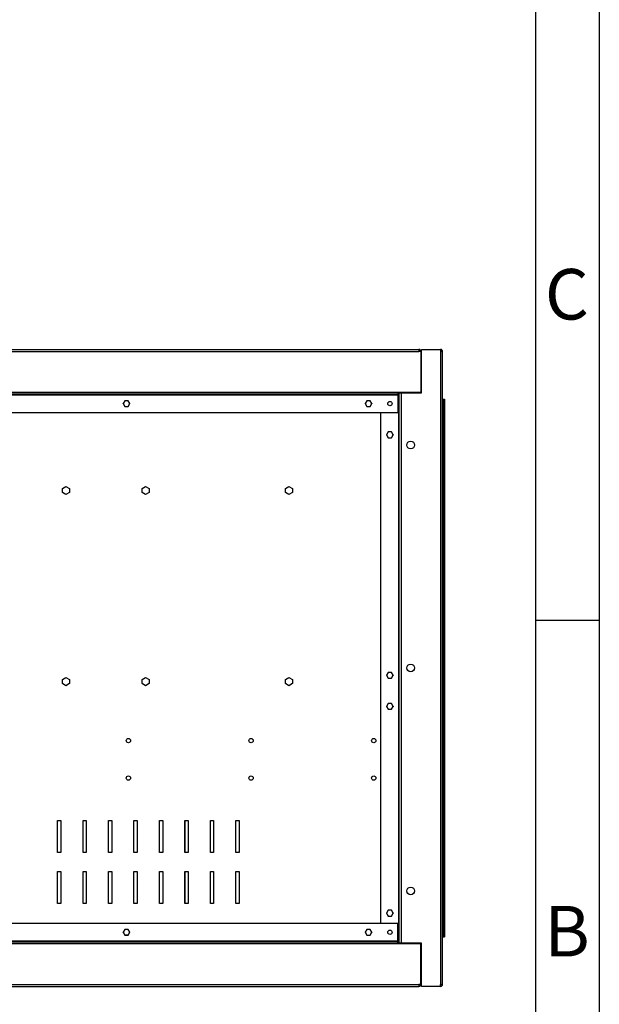
# Model space of a CAD drawing. Units: millimetres. Extents: x -34819830 to 137439, y -1529414 to 6187.
# Drawn here: x 370 to 415, y 68 to 146 of the extents above; entities that cross this region are included whole.
import ezdxf

# ---------------------------------------------------------------- set-up
doc = ezdxf.new("R2010")
doc.units = ezdxf.units.MM
doc.styles.add('SLDTEXTSTYLE2', font='TXT', dxfattribs={"width": 0.75})

msp = doc.modelspace()

# ---------------------------------------------------------------- linework, layer by layer
at = {"color": 7, "linetype": 'Continuous'}
for p, q in [((415, 292), (415, 5)), ((410, 287), (410, 12.72399)), ((410, 98.5), (415, 98.5))]:
    msp.add_line(p, q, dxfattribs=at)
at = {"color": 7, "linetype": 'Continuous', "lineweight": 25}
for p, q in [((332.84806, 119.74128), (400.84806, 119.74128)), ((332.84806, 119.59128), (400.84806, 119.59128)), ((400.84806, 119.74128), (400.84806, 119.59128)), ((400.99806, 119.59128), (400.84806, 119.59128)), ((400.99806, 119.59128), (400.99806, 116.39128)), ((401.04806, 116.34128), (401.04806, 119.74128)), ((401.04806, 119.74128), (402.54806, 119.74128)), ((402.54806, 119.74128), (402.54806, 119.59128)), ((402.54806, 119.59128), (402.54806, 69.89128)), ((402.54806, 119.59128), (402.69806, 119.59128)), ((402.69806, 69.89128), (402.69806, 119.59128)), ((400.99806, 118.29128), (401.04806, 118.29128)), ((401.04806, 117.94128), (400.99806, 117.94128)), ((400.99806, 117.84128), (401.04806, 117.84128)), ((337.59806, 116.39128), (399.19806, 116.39128)), ((399.19806, 116.24128), (337.59806, 116.24128)), ((337.59806, 116.19128), (399.19806, 116.19128)), ((399.19806, 116.39128), (399.19806, 116.24128)), ((399.19806, 116.39128), (400.99806, 116.39128)), ((399.19806, 116.34128), (399.24806, 116.34128)), ((399.19806, 116.24128), (399.19806, 116.19128)), ((399.19806, 116.19128), (399.19806, 114.79128)), ((399.24806, 116.34128), (399.24806, 73.14128)), ((399.24806, 116.34128), (399.29806, 116.34128)), ((399.29806, 116.34128), (399.44806, 116.34128)), ((399.29806, 73.14128), (399.29806, 116.34128)), ((399.44806, 116.34128), (399.44806, 73.14128)), ((399.44806, 116.34128), (400.89806, 116.34128)), ((400.69806, 116.39128), (400.69806, 116.34128)), ((400.79806, 116.34128), (400.79806, 116.39128)), ((400.89806, 116.34128), (401.04806, 116.34128)), ((377.76816, 115.71628), (377.63825, 115.49128)), ((377.63825, 115.49128), (377.76816, 115.26628)), ((377.64806, 115.49128), (377.64872, 115.50941)), ((377.64872, 115.47316), (377.64806, 115.49128)), ((378.02796, 115.71628), (377.76816, 115.71628)), ((377.76816, 115.26628), (378.02796, 115.26628)), ((378.00703, 115.71628), (378.03843, 115.69816)), ((378.03843, 115.28441), (378.00703, 115.26628)), ((378.15787, 115.49128), (378.02796, 115.71628)), ((378.02796, 115.26628), (378.15787, 115.49128)), ((378.1474, 115.50941), (378.1474, 115.47316)), ((396.76816, 115.71628), (396.63825, 115.49128)), ((396.63825, 115.49128), (396.76816, 115.26628)), ((396.64806, 115.49128), (396.64872, 115.50941)), ((396.64872, 115.47316), (396.64806, 115.49128)), ((397.02796, 115.71628), (396.76816, 115.71628)), ((396.76816, 115.26628), (397.02796, 115.26628)), ((397.00703, 115.71628), (397.03843, 115.69816)), ((397.03843, 115.28441), (397.00703, 115.26628)), ((397.15787, 115.49128), (397.02796, 115.71628)), ((397.02796, 115.26628), (397.15787, 115.49128)), ((397.1474, 115.50941), (397.1474, 115.47316)), ((402.69806, 115.84128), (402.74806, 115.84128)), ((402.74806, 115.84128), (402.84806, 115.84128)), ((402.74806, 115.84128), (402.74806, 73.64128)), ((402.84806, 115.84128), (402.84806, 73.64128)), ((337.59806, 114.79128), (399.19806, 114.79128)), ((397.84806, 74.69128), (397.84806, 114.79128)), ((398.44316, 113.26628), (398.31325, 113.04128)), ((398.31325, 113.04128), (398.44316, 112.81628)), ((398.32306, 113.04128), (398.32372, 113.05941)), ((398.32372, 113.02316), (398.32306, 113.04128)), ((398.70296, 113.26628), (398.44316, 113.26628)), ((398.68203, 113.26628), (398.71343, 113.24816)), ((398.83287, 113.04128), (398.70296, 113.26628)), ((398.70296, 112.81628), (398.83287, 113.04128)), ((398.8224, 113.05941), (398.8224, 113.02316)), ((398.44316, 112.81628), (398.70296, 112.81628)), ((398.71343, 112.83441), (398.68203, 112.81628)), ((372.87308, 108.82484), (373.14808, 108.98361)), ((372.87308, 108.5073), (372.87308, 108.82484)), ((373.14808, 108.34852), (372.87308, 108.5073)), ((373.14808, 108.98361), (373.42308, 108.82484)), ((373.42308, 108.5073), (373.14808, 108.34852)), ((373.42308, 108.82484), (373.42308, 108.5073)), ((379.12308, 108.82484), (379.39808, 108.98361)), ((379.12308, 108.5073), (379.12308, 108.82484)), ((379.39808, 108.34852), (379.12308, 108.5073)), ((379.39808, 108.98361), (379.67308, 108.82484)), ((379.67308, 108.5073), (379.39808, 108.34852)), ((379.67308, 108.82484), (379.67308, 108.5073)), ((390.37308, 108.82484), (390.64808, 108.98361)), ((390.37308, 108.5073), (390.37308, 108.82484)), ((390.64808, 108.34852), (390.37308, 108.5073)), ((390.64808, 108.98361), (390.92308, 108.82484)), ((390.92308, 108.5073), (390.64808, 108.34852)), ((390.92308, 108.82484), (390.92308, 108.5073)), ((398.44316, 94.39128), (398.31325, 94.16628)), ((398.70296, 94.39128), (398.44316, 94.39128)), ((398.68203, 94.39128), (398.71343, 94.37316)), ((398.83287, 94.16628), (398.70296, 94.39128)), ((372.87308, 93.82484), (373.14808, 93.98361)), ((372.87308, 93.5073), (372.87308, 93.82484)), ((373.14808, 93.98361), (373.42308, 93.82484)), ((373.42308, 93.82484), (373.42308, 93.5073)), ((379.12308, 93.82484), (379.39808, 93.98361)), ((379.12308, 93.5073), (379.12308, 93.82484)), ((379.39808, 93.98361), (379.67308, 93.82484)), ((379.67308, 93.82484), (379.67308, 93.5073)), ((390.37308, 93.82484), (390.64808, 93.98361)), ((390.37308, 93.5073), (390.37308, 93.82484)), ((390.64808, 93.98361), (390.92308, 93.82484)), ((390.92308, 93.82484), (390.92308, 93.5073)), ((398.31325, 94.16628), (398.44316, 93.94128)), ((398.32306, 94.16628), (398.32372, 94.18441)), ((398.32372, 94.14816), (398.32306, 94.16628)), ((398.44316, 93.94128), (398.70296, 93.94128)), ((398.71343, 93.95941), (398.68203, 93.94128)), ((398.70296, 93.94128), (398.83287, 94.16628)), ((398.8224, 94.18441), (398.8224, 94.14816)), ((373.14808, 93.34852), (372.87308, 93.5073)), ((373.42308, 93.5073), (373.14808, 93.34852)), ((379.39808, 93.34852), (379.12308, 93.5073)), ((379.67308, 93.5073), (379.39808, 93.34852)), ((390.64808, 93.34852), (390.37308, 93.5073)), ((390.92308, 93.5073), (390.64808, 93.34852)), ((398.44316, 91.94128), (398.31325, 91.71628)), ((398.31325, 91.71628), (398.44316, 91.49128)), ((398.32306, 91.71628), (398.32372, 91.73441)), ((398.32372, 91.69816), (398.32306, 91.71628)), ((398.70296, 91.94128), (398.44316, 91.94128)), ((398.44316, 91.49128), (398.70296, 91.49128)), ((398.68203, 91.94128), (398.71343, 91.92316)), ((398.71343, 91.50941), (398.68203, 91.49128)), ((398.83287, 91.71628), (398.70296, 91.94128)), ((398.70296, 91.49128), (398.83287, 91.71628)), ((398.8224, 91.73441), (398.8224, 91.69816)), ((372.48855, 82.75153), (372.73855, 82.75153)), ((372.48855, 80.25153), (372.48855, 82.75153)), ((372.73855, 82.75153), (372.73855, 80.25153)), ((374.48855, 82.75153), (374.73855, 82.75153)), ((374.48855, 80.25153), (374.48855, 82.75153)), ((374.73855, 82.75153), (374.73855, 80.25153)), ((376.48855, 80.25153), (376.48855, 82.75153)), ((376.48855, 82.75153), (376.73855, 82.75153)), ((376.73855, 82.75153), (376.73855, 80.25153)), ((378.48855, 80.25153), (378.48855, 82.75153)), ((378.48855, 82.75153), (378.73855, 82.75153)), ((378.73855, 82.75153), (378.73855, 80.25153)), ((380.48855, 82.75153), (380.73855, 82.75153)), ((380.48855, 80.25153), (380.48855, 82.75153)), ((380.73855, 82.75153), (380.73855, 80.25153)), ((382.48855, 80.25153), (382.48855, 82.75153)), ((382.48855, 82.75153), (382.73855, 82.75153)), ((382.73855, 82.75153), (382.73855, 80.25153)), ((384.48855, 80.25153), (384.48855, 82.75153)), ((384.48855, 82.75153), (384.73855, 82.75153)), ((384.73855, 82.75153), (384.73855, 80.25153)), ((386.48855, 80.25153), (386.48855, 82.75153)), ((386.48855, 82.75153), (386.73855, 82.75153)), ((386.73855, 82.75153), (386.73855, 80.25153)), ((372.73855, 80.25153), (372.48855, 80.25153)), ((374.73855, 80.25153), (374.48855, 80.25153)), ((376.73855, 80.25153), (376.48855, 80.25153)), ((378.73855, 80.25153), (378.48855, 80.25153)), ((380.73855, 80.25153), (380.48855, 80.25153)), ((382.73855, 80.25153), (382.48855, 80.25153)), ((384.73855, 80.25153), (384.48855, 80.25153)), ((386.73855, 80.25153), (386.48855, 80.25153)), ((372.48855, 76.25153), (372.48855, 78.75153)), ((372.48855, 78.75153), (372.73855, 78.75153)), ((372.73855, 78.75153), (372.73855, 76.25153)), ((374.48855, 76.25153), (374.48855, 78.75153)), ((374.48855, 78.75153), (374.73855, 78.75153)), ((374.73855, 78.75153), (374.73855, 76.25153)), ((376.48855, 78.75153), (376.73855, 78.75153)), ((376.48855, 76.25153), (376.48855, 78.75153)), ((376.73855, 78.75153), (376.73855, 76.25153)), ((378.48855, 76.25153), (378.48855, 78.75153)), ((378.48855, 78.75153), (378.73855, 78.75153)), ((378.73855, 78.75153), (378.73855, 76.25153)), ((380.48855, 76.25153), (380.48855, 78.75153)), ((380.48855, 78.75153), (380.73855, 78.75153)), ((380.73855, 78.75153), (380.73855, 76.25153)), ((382.48855, 76.25153), (382.48855, 78.75153)), ((382.48855, 78.75153), (382.73855, 78.75153)), ((382.73855, 78.75153), (382.73855, 76.25153)), ((384.48855, 76.25153), (384.48855, 78.75153)), ((384.48855, 78.75153), (384.73855, 78.75153)), ((384.73855, 78.75153), (384.73855, 76.25153)), ((386.48855, 76.25153), (386.48855, 78.75153)), ((386.48855, 78.75153), (386.73855, 78.75153)), ((386.73855, 78.75153), (386.73855, 76.25153)), ((372.73855, 76.25153), (372.48855, 76.25153)), ((374.73855, 76.25153), (374.48855, 76.25153)), ((376.73855, 76.25153), (376.48855, 76.25153)), ((378.73855, 76.25153), (378.48855, 76.25153)), ((380.73855, 76.25153), (380.48855, 76.25153)), ((382.73855, 76.25153), (382.48855, 76.25153)), ((384.73855, 76.25153), (384.48855, 76.25153)), ((386.73855, 76.25153), (386.48855, 76.25153)), ((398.44316, 75.71628), (398.31325, 75.49128)), ((398.31325, 75.49128), (398.44316, 75.26628)), ((398.32306, 75.49128), (398.32372, 75.50941)), ((398.32372, 75.47316), (398.32306, 75.49128)), ((398.70296, 75.71628), (398.44316, 75.71628)), ((398.44316, 75.26628), (398.70296, 75.26628)), ((398.68203, 75.71628), (398.71343, 75.69816)), ((398.71343, 75.28441), (398.68203, 75.26628)), ((398.83287, 75.49128), (398.70296, 75.71628)), ((398.70296, 75.26628), (398.83287, 75.49128)), ((398.8224, 75.50941), (398.8224, 75.47316)), ((399.19806, 74.69128), (337.59806, 74.69128)), ((377.76816, 74.21628), (377.63825, 73.99128)), ((378.02796, 74.21628), (377.76816, 74.21628)), ((378.00703, 74.21628), (378.03843, 74.19816)), ((378.15787, 73.99128), (378.02796, 74.21628)), ((396.76816, 74.21628), (396.63825, 73.99128)), ((397.02796, 74.21628), (396.76816, 74.21628)), ((397.00703, 74.21628), (397.03843, 74.19816)), ((397.15787, 73.99128), (397.02796, 74.21628)), ((399.19806, 73.29128), (399.19806, 74.69128)), ((377.63825, 73.99128), (377.76816, 73.76628)), ((377.64806, 73.99128), (377.64872, 74.00941)), ((377.64872, 73.97316), (377.64806, 73.99128)), ((377.75372, 73.79128), (378.0424, 73.79128)), ((377.76816, 73.76628), (378.02796, 73.76628)), ((378.03843, 73.78441), (378.00703, 73.76628)), ((378.02796, 73.76628), (378.15787, 73.99128)), ((378.1474, 74.00941), (378.1474, 73.97316)), ((396.63825, 73.99128), (396.76816, 73.76628)), ((396.64806, 73.99128), (396.64872, 74.00941)), ((396.64872, 73.97316), (396.64806, 73.99128)), ((396.76816, 73.76628), (397.02796, 73.76628)), ((397.03843, 73.78441), (397.00703, 73.76628)), ((397.02796, 73.76628), (397.15787, 73.99128)), ((397.1474, 74.00941), (397.1474, 73.97316)), ((402.69806, 73.64128), (402.74806, 73.64128)), ((402.74806, 73.64128), (402.84806, 73.64128)), ((399.19806, 73.29128), (337.59806, 73.29128)), ((337.59806, 73.24128), (399.19806, 73.24128)), ((399.19806, 73.09128), (337.59806, 73.09128)), ((399.19806, 73.24128), (399.19806, 73.29128)), ((399.19806, 73.09128), (399.19806, 73.24128)), ((399.24806, 73.14128), (399.19806, 73.14128)), ((400.99806, 73.09128), (399.19806, 73.09128)), ((399.29806, 73.14128), (399.24806, 73.14128)), ((399.44806, 73.14128), (399.29806, 73.14128)), ((400.89806, 73.14128), (399.44806, 73.14128)), ((400.47308, 73.14128), (400.47308, 73.09128)), ((400.69806, 73.14128), (400.69806, 73.09128)), ((400.79806, 73.09128), (400.79806, 73.14128)), ((401.04806, 73.14128), (400.89806, 73.14128)), ((400.99806, 69.89128), (400.99806, 73.09128)), ((401.04806, 69.74128), (401.04806, 73.14128)), ((401.04806, 71.64128), (400.99806, 71.64128)), ((400.99806, 71.54128), (401.04806, 71.54128)), ((400.99806, 71.19128), (401.04806, 71.19128)), ((332.84806, 69.89128), (400.84806, 69.89128)), ((332.84806, 69.74128), (400.84806, 69.74128)), ((400.99806, 69.89128), (400.84806, 69.89128)), ((400.84806, 69.89128), (400.84806, 69.74128)), ((402.54806, 69.74128), (401.04806, 69.74128)), ((402.54806, 69.74128), (402.54806, 69.89128)), ((402.69806, 69.89128), (402.54806, 69.89128))]:
    msp.add_line(p, q, dxfattribs=at)
at = {"color": 8, "linetype": 'Continuous', "lineweight": 25}
for p, q in [((401.04806, 119.59128), (400.99806, 119.59128)), ((400.94806, 116.34128), (400.94806, 116.39128)), ((382.49881, 80.25153), (382.49881, 82.75153)), ((382.49881, 76.25153), (382.49881, 78.75153)), ((400.94806, 73.09128), (400.94806, 73.14128)), ((401.04806, 69.89128), (400.99806, 69.89128))]:
    msp.add_line(p, q, dxfattribs=at)
at = {"color": 7, "linetype": 'Continuous', "lineweight": 25, "flags": 128}
for points in [[(400.99806, 117.94986), (401.0188, 117.94417), (401.04806, 117.94128)], [(377.75769, 115.69816), (377.78304, 115.71325), (377.78909, 115.71628)], [(377.78909, 115.26628), (377.78304, 115.26931), (377.75769, 115.28441)], [(396.75769, 115.69816), (396.78304, 115.71325), (396.78909, 115.71628)], [(396.78909, 115.26628), (396.78304, 115.26931), (396.75769, 115.28441)], [(398.43269, 113.24816), (398.45804, 113.26325), (398.46409, 113.26628)], [(398.46409, 112.81628), (398.45804, 112.81931), (398.43269, 112.83441)], [(398.43269, 94.37316), (398.45804, 94.38825), (398.46409, 94.39128)], [(398.46409, 93.94128), (398.45804, 93.94431), (398.43269, 93.95941)], [(398.43269, 91.92316), (398.45804, 91.93825), (398.46409, 91.94128)], [(398.46409, 91.49128), (398.45804, 91.49431), (398.43269, 91.50941)], [(398.43269, 75.69816), (398.45804, 75.71325), (398.46409, 75.71628)], [(398.46409, 75.26628), (398.45804, 75.26931), (398.43269, 75.28441)], [(377.75769, 74.19816), (377.78304, 74.21325), (377.78909, 74.21628)], [(396.75769, 74.19816), (396.78304, 74.21325), (396.78909, 74.21628)], [(377.78909, 73.76628), (377.78304, 73.76931), (377.75769, 73.78441)], [(396.78909, 73.76628), (396.78304, 73.76931), (396.75769, 73.78441)], [(401.04806, 71.54128), (401.0188, 71.5384), (400.99806, 71.5327)]]:
    msp.add_lwpolyline(points, dxfattribs=at)
at = {"color": 7, "linetype": 'Continuous', "lineweight": 25}
for centre, radius in [((398.57306, 115.49128), 0.17), ((400.19806, 112.24128), 0.3), ((400.19806, 94.74128), 0.3), ((378.04806, 89.04107), 0.17), ((387.67306, 89.04107), 0.17), ((397.29806, 89.04107), 0.17), ((378.04806, 86.09107), 0.17), ((387.67306, 86.09107), 0.17), ((397.29806, 86.09107), 0.17), ((400.19806, 77.24128), 0.3), ((398.57306, 73.99128), 0.17)]:
    msp.add_circle(centre, radius, dxfattribs=at)
for centre, radius, start, end in [((400.84806, 119.59128), 0.15, 0, 90), ((400.84806, 119.59128), 0.05, 0, 90), ((401.14806, 119.59128), 0.15, 131.8103149, 180), ((402.54806, 119.59128), 0.15, 0, 90), ((402.54806, 119.59128), 0.05, 0, 90), ((401.04806, 118.09128), 0.05, 180, 270), ((401.04806, 71.39128), 0.05, 90, 180), ((400.84806, 69.89128), 0.15, 270, 0), ((400.84806, 69.89128), 0.05, 270, 0), ((401.14806, 69.89128), 0.15, 180, 228.1896851), ((402.54806, 69.89128), 0.15, 270, 0), ((402.54806, 69.89128), 0.05, 270, 0)]:
    msp.add_arc(centre, radius, start, end, dxfattribs=at)

# ---------------------------------------------------------------- texts
at = {"color": 7, "linetype": 'Continuous', "lineweight": 0, "char_height": 3.96875, "attachment_point": 2, "style": 'SLDTEXTSTYLE2'}
for s, insert in [('C', (412.45866, 126.06015)), ('B', (412.4706, 76.06015))]:
    msp.add_mtext(s, dxfattribs=dict(at, insert=insert))

doc.saveas('drawing.dxf')
